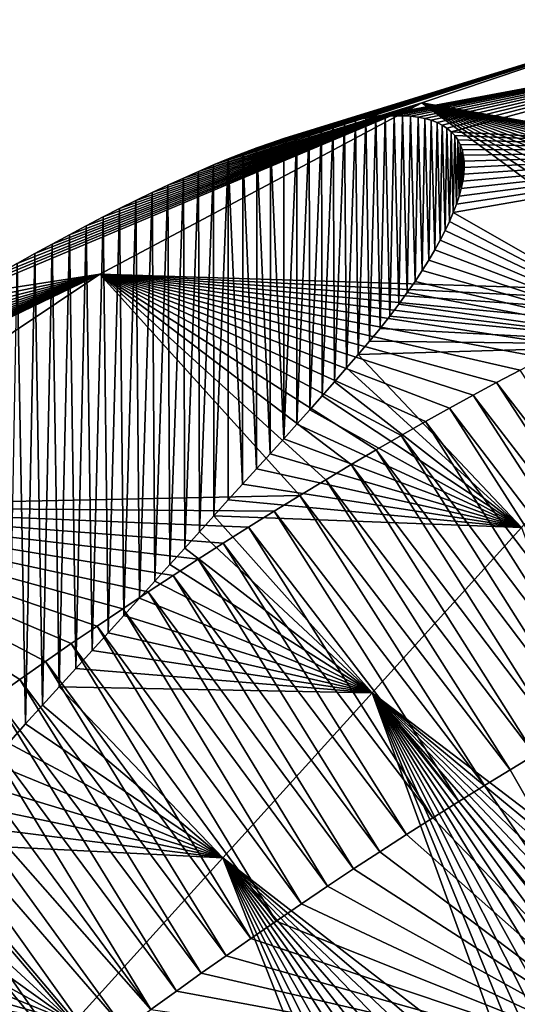
# Model space of a CAD drawing. Units: millimetres. Extents: x -110 to 176, y -21 to 326.
# Drawn here: x 168 to 171, y 237 to 243 of the extents above; entities that cross this region are included whole.
import ezdxf

# ---------------------------------------------------------------- set-up
doc = ezdxf.new("R2010")
doc.units = ezdxf.units.MM
doc.header["$LTSCALE"] = 52.148148
for name, color, linetype in [('271', 7, 'CONTINUOUS'), ('275', 7, 'CONTINUOUS'), ('307', 7, 'CONTINUOUS'), ('308', 7, 'CONTINUOUS')]:
    doc.layers.add(name, color=color, linetype=linetype)

msp = doc.modelspace()

# ---------------------------------------------------------------- linework, layer by layer
at = {"layer": '271', "linetype": 'Continuous'}
for points in [[(170.1333, 242.1776, 68.0363), (171.6395, 242.6845, 65.9837), (168.7695, 241.7586, 66.2795), (170.1333, 242.1776, 68.0363)], [(168.7695, 241.7586, 66.2795), (171.6395, 242.6845, 65.9837), (168.8609, 241.7975, 66.1833), (168.7695, 241.7586, 66.2795)], [(168.8609, 241.7975, 66.1833), (171.6395, 242.6845, 65.9837), (168.9508, 241.8344, 66.084), (168.8609, 241.7975, 66.1833)], [(168.9508, 241.8344, 66.084), (171.6395, 242.6845, 65.9837), (169.0389, 241.8692, 65.9816), (168.9508, 241.8344, 66.084)], [(169.0389, 241.8692, 65.9816), (171.6395, 242.6845, 65.9837), (169.125, 241.9017, 65.8764), (169.0389, 241.8692, 65.9816)], [(169.125, 241.9017, 65.8764), (171.6395, 242.6845, 65.9837), (169.2088, 241.9317, 65.7688), (169.125, 241.9017, 65.8764)], [(169.2088, 241.9317, 65.7688), (171.6395, 242.6845, 65.9837), (169.29, 241.9593, 65.6589), (169.2088, 241.9317, 65.7688)], [(169.29, 241.9593, 65.6589), (171.6395, 242.6845, 65.9837), (169.3686, 241.9843, 65.5469), (169.29, 241.9593, 65.6589)], [(169.3686, 241.9843, 65.5469), (171.6395, 242.6845, 65.9837), (169.4452, 242.007, 65.4319), (169.3686, 241.9843, 65.5469)], [(169.4452, 242.007, 65.4319), (171.6395, 242.6845, 65.9837), (169.5196, 242.0274, 65.3142), (169.4452, 242.007, 65.4319)], [(169.5196, 242.0274, 65.3142), (171.6395, 242.6845, 65.9837), (169.5916, 242.0453, 65.1942), (169.5196, 242.0274, 65.3142)], [(169.5916, 242.0453, 65.1942), (171.6395, 242.6845, 65.9837), (169.661, 242.0607, 65.0721), (169.5916, 242.0453, 65.1942)], [(169.661, 242.0607, 65.0721), (171.6395, 242.6845, 65.9837), (169.7275, 242.0735, 64.9483), (169.661, 242.0607, 65.0721)], [(169.7275, 242.0735, 64.9483), (171.6395, 242.6845, 65.9837), (169.7908, 242.0837, 64.8231), (169.7275, 242.0735, 64.9483)], [(171.6395, 242.6845, 65.9837), (172.4733, 242.5837, 63.522), (169.7908, 242.0837, 64.8231), (171.6395, 242.6845, 65.9837)], [(171.6395, 242.6845, 65.9837), (170.1333, 242.1776, 68.0363), (173.376, 241.5981, 66.9446), (171.6395, 242.6845, 65.9837)], [(169.7908, 242.0837, 64.8231), (172.4733, 242.5837, 63.522), (169.8511, 242.0912, 64.6965), (169.7908, 242.0837, 64.8231)], [(169.8511, 242.0912, 64.6965), (172.4733, 242.5837, 63.522), (169.9087, 242.0961, 64.5676), (169.8511, 242.0912, 64.6965)], [(169.9087, 242.0961, 64.5676), (172.4733, 242.5837, 63.522), (169.9635, 242.0984, 64.4368), (169.9087, 242.0961, 64.5676)], [(169.9635, 242.0984, 64.4368), (172.4733, 242.5837, 63.522), (170.0154, 242.0981, 64.3044), (169.9635, 242.0984, 64.4368)], [(170.0154, 242.0981, 64.3044), (172.4733, 242.5837, 63.522), (170.0642, 242.0952, 64.1709), (170.0154, 242.0981, 64.3044)], [(170.0642, 242.0952, 64.1709), (172.4733, 242.5837, 63.522), (170.1096, 242.0897, 64.0366), (170.0642, 242.0952, 64.1709)], [(170.1096, 242.0897, 64.0366), (172.4733, 242.5837, 63.522), (170.1516, 242.0815, 63.9019), (170.1096, 242.0897, 64.0366)], [(170.1516, 242.0815, 63.9019), (172.4733, 242.5837, 63.522), (170.1902, 242.0707, 63.7668), (170.1516, 242.0815, 63.9019)], [(170.1902, 242.0707, 63.7668), (172.4733, 242.5837, 63.522), (170.2255, 242.0572, 63.6302), (170.1902, 242.0707, 63.7668)], [(170.2255, 242.0572, 63.6302), (172.4733, 242.5837, 63.522), (170.2576, 242.041, 63.4926), (170.2255, 242.0572, 63.6302)], [(170.2576, 242.041, 63.4926), (172.4733, 242.5837, 63.522), (170.2864, 242.0222, 63.3545), (170.2576, 242.041, 63.4926)], [(170.2864, 242.0222, 63.3545), (172.4733, 242.5837, 63.522), (170.3118, 242.0009, 63.2162), (170.2864, 242.0222, 63.3545)], [(172.4733, 242.5837, 63.522), (172.5065, 241.8869, 61.0165), (170.3118, 242.0009, 63.2162), (172.4733, 242.5837, 63.522)], [(168.1654, 241.1318, 69.3849), (170.1333, 242.1776, 68.0363), (167.3354, 241.0039, 67.2881), (168.1654, 241.1318, 69.3849)], [(167.3354, 241.0039, 67.2881), (170.1333, 242.1776, 68.0363), (167.4449, 241.0693, 67.2381), (167.3354, 241.0039, 67.2881)], [(167.4449, 241.0693, 67.2381), (170.1333, 242.1776, 68.0363), (167.5539, 241.1333, 67.1844), (167.4449, 241.0693, 67.2381)], [(167.5539, 241.1333, 67.1844), (170.1333, 242.1776, 68.0363), (167.6621, 241.1956, 67.1271), (167.5539, 241.1333, 67.1844)], [(167.6621, 241.1956, 67.1271), (170.1333, 242.1776, 68.0363), (167.7694, 241.2563, 67.0663), (167.6621, 241.1956, 67.1271)], [(167.7694, 241.2563, 67.0663), (170.1333, 242.1776, 68.0363), (167.8756, 241.3152, 67.0022), (167.7694, 241.2563, 67.0663)], [(167.8756, 241.3152, 67.0022), (170.1333, 242.1776, 68.0363), (167.9803, 241.3722, 66.9348), (167.8756, 241.3152, 67.0022)], [(167.9803, 241.3722, 66.9348), (170.1333, 242.1776, 68.0363), (168.0835, 241.4271, 66.8644), (167.9803, 241.3722, 66.9348)], [(168.0835, 241.4271, 66.8644), (170.1333, 242.1776, 68.0363), (168.1857, 241.4803, 66.7905), (168.0835, 241.4271, 66.8644)], [(170.1333, 242.1776, 68.0363), (168.1654, 241.1318, 69.3849), (171.7028, 241.0217, 69.1783), (170.1333, 242.1776, 68.0363)], [(168.1857, 241.4803, 66.7905), (170.1333, 242.1776, 68.0363), (168.2868, 241.5317, 66.7132), (168.1857, 241.4803, 66.7905)], [(168.2868, 241.5317, 66.7132), (170.1333, 242.1776, 68.0363), (168.3867, 241.5813, 66.6326), (168.2868, 241.5317, 66.7132)], [(168.3867, 241.5813, 66.6326), (170.1333, 242.1776, 68.0363), (168.4851, 241.6289, 66.5489), (168.3867, 241.5813, 66.6326)], [(168.4851, 241.6289, 66.5489), (170.1333, 242.1776, 68.0363), (168.5818, 241.6744, 66.462), (168.4851, 241.6289, 66.5489)], [(168.5818, 241.6744, 66.462), (170.1333, 242.1776, 68.0363), (168.6767, 241.7176, 66.3722), (168.5818, 241.6744, 66.462)], [(168.6767, 241.7176, 66.3722), (170.1333, 242.1776, 68.0363), (168.7695, 241.7586, 66.2795), (168.6767, 241.7176, 66.3722)], [(173.376, 241.5981, 66.9446), (170.1333, 242.1776, 68.0363), (173.2849, 241.5794, 67.1104), (173.376, 241.5981, 66.9446)], [(173.2849, 241.5794, 67.1104), (170.1333, 242.1776, 68.0363), (173.1912, 241.558, 67.2733), (173.2849, 241.5794, 67.1104)], [(173.1912, 241.558, 67.2733), (170.1333, 242.1776, 68.0363), (173.0943, 241.5337, 67.4342), (173.1912, 241.558, 67.2733)], [(173.0943, 241.5337, 67.4342), (170.1333, 242.1776, 68.0363), (172.9939, 241.5065, 67.5937), (173.0943, 241.5337, 67.4342)], [(172.9939, 241.5065, 67.5937), (170.1333, 242.1776, 68.0363), (172.8901, 241.4763, 67.7516), (172.9939, 241.5065, 67.5937)], [(172.8901, 241.4763, 67.7516), (170.1333, 242.1776, 68.0363), (172.783, 241.4431, 67.9076), (172.8901, 241.4763, 67.7516)], [(172.783, 241.4431, 67.9076), (170.1333, 242.1776, 68.0363), (172.6723, 241.4068, 68.0616), (172.783, 241.4431, 67.9076)], [(172.6723, 241.4068, 68.0616), (170.1333, 242.1776, 68.0363), (172.5582, 241.3674, 68.2137), (172.6723, 241.4068, 68.0616)], [(172.5582, 241.3674, 68.2137), (170.1333, 242.1776, 68.0363), (172.4412, 241.3251, 68.363), (172.5582, 241.3674, 68.2137)], [(172.4412, 241.3251, 68.363), (170.1333, 242.1776, 68.0363), (172.3222, 241.2804, 68.5089), (172.4412, 241.3251, 68.363)], [(172.3222, 241.2804, 68.5089), (170.1333, 242.1776, 68.0363), (172.2013, 241.2331, 68.6508), (172.3222, 241.2804, 68.5089)], [(172.2013, 241.2331, 68.6508), (170.1333, 242.1776, 68.0363), (172.0788, 241.1836, 68.7887), (172.2013, 241.2331, 68.6508)], [(172.0788, 241.1836, 68.7887), (170.1333, 242.1776, 68.0363), (171.9552, 241.1319, 68.9223), (172.0788, 241.1836, 68.7887)], [(171.9552, 241.1319, 68.9223), (170.1333, 242.1776, 68.0363), (171.8301, 241.0781, 69.0519), (171.9552, 241.1319, 68.9223)], [(171.8301, 241.0781, 69.0519), (170.1333, 242.1776, 68.0363), (171.7028, 241.0217, 69.1783), (171.8301, 241.0781, 69.0519)], [(170.3118, 242.0009, 63.2162), (172.5065, 241.8869, 61.0165), (170.3338, 241.9772, 63.0782), (170.3118, 242.0009, 63.2162)], [(170.3338, 241.9772, 63.0782), (172.5065, 241.8869, 61.0165), (170.3521, 241.9511, 62.9409), (170.3338, 241.9772, 63.0782)], [(170.3521, 241.9511, 62.9409), (172.5065, 241.8869, 61.0165), (170.367, 241.9225, 62.804), (170.3521, 241.9511, 62.9409)], [(170.367, 241.9225, 62.804), (172.5065, 241.8869, 61.0165), (170.3783, 241.8913, 62.6668), (170.367, 241.9225, 62.804)], [(172.5065, 241.8869, 61.0165), (171.7373, 240.6999, 58.8389), (170.3251, 241.5066, 61.4645), (172.5065, 241.8869, 61.0165)], [(170.3448, 241.5582, 61.5941), (172.5065, 241.8869, 61.0165), (170.3251, 241.5066, 61.4645), (170.3448, 241.5582, 61.5941)], [(170.3611, 241.6077, 61.7248), (172.5065, 241.8869, 61.0165), (170.3448, 241.5582, 61.5941), (170.3611, 241.6077, 61.7248)], [(170.3739, 241.6549, 61.8565), (172.5065, 241.8869, 61.0165), (170.3611, 241.6077, 61.7248), (170.3739, 241.6549, 61.8565)], [(170.3832, 241.6998, 61.9888), (172.5065, 241.8869, 61.0165), (170.3739, 241.6549, 61.8565), (170.3832, 241.6998, 61.9888)], [(170.3783, 241.8913, 62.6668), (172.5065, 241.8869, 61.0165), (170.3862, 241.8576, 62.5297), (170.3783, 241.8913, 62.6668)], [(170.3891, 241.7425, 62.1223), (172.5065, 241.8869, 61.0165), (170.3832, 241.6998, 61.9888), (170.3891, 241.7425, 62.1223)], [(170.3862, 241.8576, 62.5297), (172.5065, 241.8869, 61.0165), (170.3906, 241.8215, 62.3931), (170.3862, 241.8576, 62.5297)], [(170.3916, 241.7831, 62.2571), (172.5065, 241.8869, 61.0165), (170.3891, 241.7425, 62.1223), (170.3916, 241.7831, 62.2571)], [(170.3906, 241.8215, 62.3931), (172.5065, 241.8869, 61.0165), (170.3916, 241.7831, 62.2571), (170.3906, 241.8215, 62.3931)], [(170.3251, 241.5066, 61.4645), (171.7373, 240.6999, 58.8389), (170.3019, 241.4528, 61.3362), (170.3251, 241.5066, 61.4645)], [(170.3019, 241.4528, 61.3362), (171.7373, 240.6999, 58.8389), (170.2753, 241.3969, 61.2094), (170.3019, 241.4528, 61.3362)], [(170.2753, 241.3969, 61.2094), (171.7373, 240.6999, 58.8389), (170.2453, 241.339, 61.0844), (170.2753, 241.3969, 61.2094)], [(170.2453, 241.339, 61.0844), (171.7373, 240.6999, 58.8389), (170.2119, 241.2792, 60.9609), (170.2453, 241.339, 61.0844)], [(170.2119, 241.2792, 60.9609), (171.7373, 240.6999, 58.8389), (170.1752, 241.2173, 60.8386), (170.2119, 241.2792, 60.9609)], [(170.1752, 241.2173, 60.8386), (171.7373, 240.6999, 58.8389), (170.1351, 241.1533, 60.7178), (170.1752, 241.2173, 60.8386)], [(170.1351, 241.1533, 60.7178), (171.7373, 240.6999, 58.8389), (170.0914, 241.0872, 60.5985), (170.1351, 241.1533, 60.7178)], [(166.0399, 239.71, 69.8257), (168.1654, 241.1318, 69.3849), (165.8735, 240.0271, 67.5951), (166.0399, 239.71, 69.8257)], [(165.8735, 240.0271, 67.5951), (168.1654, 241.1318, 69.3849), (165.9847, 240.108, 67.595), (165.8735, 240.0271, 67.5951)], [(165.9847, 240.108, 67.595), (168.1654, 241.1318, 69.3849), (166.097, 240.1888, 67.5911), (165.9847, 240.108, 67.595)], [(168.1654, 241.1318, 69.3849), (166.0399, 239.71, 69.8257), (169.3883, 239.7805, 70.7258), (168.1654, 241.1318, 69.3849)], [(166.097, 240.1888, 67.5911), (168.1654, 241.1318, 69.3849), (166.2101, 240.269, 67.5833), (166.097, 240.1888, 67.5911)], [(166.2101, 240.269, 67.5833), (168.1654, 241.1318, 69.3849), (166.3235, 240.3482, 67.5716), (166.2101, 240.269, 67.5833)], [(166.3235, 240.3482, 67.5716), (168.1654, 241.1318, 69.3849), (166.4368, 240.4262, 67.556), (166.3235, 240.3482, 67.5716)], [(166.4368, 240.4262, 67.556), (168.1654, 241.1318, 69.3849), (166.5494, 240.5026, 67.5363), (166.4368, 240.4262, 67.556)], [(166.5494, 240.5026, 67.5363), (168.1654, 241.1318, 69.3849), (166.6621, 240.5779, 67.5125), (166.5494, 240.5026, 67.5363)], [(166.6621, 240.5779, 67.5125), (168.1654, 241.1318, 69.3849), (166.7752, 240.6523, 67.4845), (166.6621, 240.5779, 67.5125)], [(166.7752, 240.6523, 67.4845), (168.1654, 241.1318, 69.3849), (166.8884, 240.7256, 67.4525), (166.7752, 240.6523, 67.4845)], [(166.8884, 240.7256, 67.4525), (168.1654, 241.1318, 69.3849), (167.0014, 240.7976, 67.4168), (166.8884, 240.7256, 67.4525)], [(167.0014, 240.7976, 67.4168), (168.1654, 241.1318, 69.3849), (167.1138, 240.8681, 67.3773), (167.0014, 240.7976, 67.4168)], [(167.1138, 240.8681, 67.3773), (168.1654, 241.1318, 69.3849), (167.2252, 240.9369, 67.3344), (167.1138, 240.8681, 67.3773)], [(167.2252, 240.9369, 67.3344), (168.1654, 241.1318, 69.3849), (167.3354, 241.0039, 67.2881), (167.2252, 240.9369, 67.3344)], [(171.7028, 241.0217, 69.1783), (168.1654, 241.1318, 69.3849), (171.5725, 240.9624, 69.3019), (171.7028, 241.0217, 69.1783)], [(171.5725, 240.9624, 69.3019), (168.1654, 241.1318, 69.3849), (171.4388, 240.8999, 69.4233), (171.5725, 240.9624, 69.3019)], [(171.4388, 240.8999, 69.4233), (168.1654, 241.1318, 69.3849), (171.3015, 240.8341, 69.5426), (171.4388, 240.8999, 69.4233)], [(171.3015, 240.8341, 69.5426), (168.1654, 241.1318, 69.3849), (171.1612, 240.7654, 69.6589), (171.3015, 240.8341, 69.5426)], [(171.1612, 240.7654, 69.6589), (168.1654, 241.1318, 69.3849), (171.0192, 240.6942, 69.7711), (171.1612, 240.7654, 69.6589)], [(171.0192, 240.6942, 69.7711), (168.1654, 241.1318, 69.3849), (170.8761, 240.621, 69.879), (171.0192, 240.6942, 69.7711)], [(170.8761, 240.621, 69.879), (168.1654, 241.1318, 69.3849), (170.7325, 240.5461, 69.9823), (170.8761, 240.621, 69.879)], [(170.7325, 240.5461, 69.9823), (168.1654, 241.1318, 69.3849), (170.589, 240.4698, 70.0808), (170.7325, 240.5461, 69.9823)], [(170.589, 240.4698, 70.0808), (168.1654, 241.1318, 69.3849), (170.4456, 240.3923, 70.1745), (170.589, 240.4698, 70.0808)], [(170.4456, 240.3923, 70.1745), (168.1654, 241.1318, 69.3849), (170.3013, 240.3129, 70.2639), (170.4456, 240.3923, 70.1745)], [(170.3013, 240.3129, 70.2639), (168.1654, 241.1318, 69.3849), (170.1548, 240.2309, 70.3499), (170.3013, 240.3129, 70.2639)], [(170.1548, 240.2309, 70.3499), (168.1654, 241.1318, 69.3849), (170.0059, 240.1462, 70.4325), (170.1548, 240.2309, 70.3499)], [(170.0059, 240.1462, 70.4325), (168.1654, 241.1318, 69.3849), (169.8548, 240.0589, 70.5116), (170.0059, 240.1462, 70.4325)], [(169.8548, 240.0589, 70.5116), (168.1654, 241.1318, 69.3849), (169.7015, 239.9688, 70.5869), (169.8548, 240.0589, 70.5116)], [(169.7015, 239.9688, 70.5869), (168.1654, 241.1318, 69.3849), (169.5456, 239.8758, 70.6585), (169.7015, 239.9688, 70.5869)], [(169.5456, 239.8758, 70.6585), (168.1654, 241.1318, 69.3849), (169.3883, 239.7805, 70.7258), (169.5456, 239.8758, 70.6585)], [(170.0914, 241.0872, 60.5985), (171.7373, 240.6999, 58.8389), (170.044, 241.0188, 60.481), (170.0914, 241.0872, 60.5985)], [(170.044, 241.0188, 60.481), (171.7373, 240.6999, 58.8389), (169.9928, 240.9482, 60.3653), (170.044, 241.0188, 60.481)], [(169.9928, 240.9482, 60.3653), (171.7373, 240.6999, 58.8389), (169.9376, 240.8753, 60.2515), (169.9928, 240.9482, 60.3653)], [(169.9376, 240.8753, 60.2515), (171.7373, 240.6999, 58.8389), (169.8776, 240.7996, 60.1408), (169.9376, 240.8753, 60.2515)], [(169.8776, 240.7996, 60.1408), (171.7373, 240.6999, 58.8389), (169.8129, 240.7215, 60.0329), (169.8776, 240.7996, 60.1408)], [(169.8129, 240.7215, 60.0329), (171.7373, 240.6999, 58.8389), (169.7445, 240.641, 59.9267), (169.8129, 240.7215, 60.0329)], [(171.7373, 240.6999, 58.8389), (170.7425, 239.5851, 57.4836), (169.7445, 240.641, 59.9267), (171.7373, 240.6999, 58.8389)], [(169.7445, 240.641, 59.9267), (170.7425, 239.5851, 57.4836), (169.673, 240.5587, 59.8215), (169.7445, 240.641, 59.9267)], [(169.673, 240.5587, 59.8215), (170.7425, 239.5851, 57.4836), (169.5992, 240.4747, 59.7163), (169.673, 240.5587, 59.8215)], [(169.5992, 240.4747, 59.7163), (170.7425, 239.5851, 57.4836), (169.5239, 240.3893, 59.6103), (169.5992, 240.4747, 59.7163)], [(169.5239, 240.3893, 59.6103), (170.7425, 239.5851, 57.4836), (169.4478, 240.3029, 59.5028), (169.5239, 240.3893, 59.6103)], [(169.4478, 240.3029, 59.5028), (170.7425, 239.5851, 57.4836), (169.3696, 240.215, 59.3954), (169.4478, 240.3029, 59.5028)], [(169.3696, 240.215, 59.3954), (170.7425, 239.5851, 57.4836), (169.2891, 240.1255, 59.2883), (169.3696, 240.215, 59.3954)], [(169.2891, 240.1255, 59.2883), (170.7425, 239.5851, 57.4836), (169.2066, 240.0345, 59.1809), (169.2891, 240.1255, 59.2883)], [(169.2066, 240.0345, 59.1809), (170.7425, 239.5851, 57.4836), (169.1225, 239.9421, 59.0726), (169.2066, 240.0345, 59.1809)], [(169.1225, 239.9421, 59.0726), (170.7425, 239.5851, 57.4836), (169.037, 239.8482, 58.9629), (169.1225, 239.9421, 59.0726)], [(169.037, 239.8482, 58.9629), (170.7425, 239.5851, 57.4836), (168.9504, 239.753, 58.8511), (169.037, 239.8482, 58.9629)], [(169.3883, 239.7805, 70.7258), (166.0399, 239.71, 69.8257), (169.2308, 239.6838, 70.7884), (169.3883, 239.7805, 70.7258)], [(168.9504, 239.753, 58.8511), (170.7425, 239.5851, 57.4836), (168.8631, 239.6565, 58.7369), (168.9504, 239.753, 58.8511)], [(169.2308, 239.6838, 70.7884), (166.0399, 239.71, 69.8257), (169.0741, 239.5863, 70.8462), (169.2308, 239.6838, 70.7884)], [(169.0741, 239.5863, 70.8462), (166.0399, 239.71, 69.8257), (168.919, 239.4884, 70.8989), (169.0741, 239.5863, 70.8462)], [(168.919, 239.4884, 70.8989), (166.0399, 239.71, 69.8257), (168.7657, 239.3905, 70.9466), (168.919, 239.4884, 70.8989)], [(168.7657, 239.3905, 70.9466), (166.0399, 239.71, 69.8257), (168.6133, 239.2918, 70.9897), (168.7657, 239.3905, 70.9466)], [(168.6133, 239.2918, 70.9897), (166.0399, 239.71, 69.8257), (168.4604, 239.1916, 71.0284), (168.6133, 239.2918, 70.9897)], [(168.4604, 239.1916, 71.0284), (166.0399, 239.71, 69.8257), (168.3057, 239.0888, 71.0631), (168.4604, 239.1916, 71.0284)], [(168.3057, 239.0888, 71.0631), (166.0399, 239.71, 69.8257), (168.149, 238.9834, 71.0934), (168.3057, 239.0888, 71.0631)], [(168.149, 238.9834, 71.0934), (166.0399, 239.71, 69.8257), (167.9918, 238.8762, 71.1191), (168.149, 238.9834, 71.0934)], [(167.9918, 238.8762, 71.1191), (166.0399, 239.71, 69.8257), (167.8338, 238.7671, 71.14), (167.9918, 238.8762, 71.1191)], [(167.8338, 238.7671, 71.14), (166.0399, 239.71, 69.8257), (167.677, 238.6575, 71.1562), (167.8338, 238.7671, 71.14)], [(167.677, 238.6575, 71.1562), (166.0399, 239.71, 69.8257), (167.5249, 238.55, 71.1677), (167.677, 238.6575, 71.1562)], [(168.8631, 239.6565, 58.7369), (169.8295, 238.5764, 56.2898), (168.7746, 239.5587, 58.6211), (168.8631, 239.6565, 58.7369)], [(170.7425, 239.5851, 57.4836), (169.8295, 238.5764, 56.2898), (168.8631, 239.6565, 58.7369), (170.7425, 239.5851, 57.4836)], [(169.8295, 238.5764, 56.2898), (170.7425, 239.5851, 57.4836), (171.6213, 237.2093, 56.1351), (169.8295, 238.5764, 56.2898)], [(168.7746, 239.5587, 58.6211), (169.8295, 238.5764, 56.2898), (168.6849, 239.4595, 58.5037), (168.7746, 239.5587, 58.6211)], [(168.6849, 239.4595, 58.5037), (169.8295, 238.5764, 56.2898), (168.5939, 239.359, 58.3847), (168.6849, 239.4595, 58.5037)], [(168.5939, 239.359, 58.3847), (169.8295, 238.5764, 56.2898), (168.5015, 239.257, 58.264), (168.5939, 239.359, 58.3847)], [(168.5015, 239.257, 58.264), (169.8295, 238.5764, 56.2898), (168.4078, 239.1534, 58.1415), (168.5015, 239.257, 58.264)], [(168.4078, 239.1534, 58.1415), (169.8295, 238.5764, 56.2898), (168.3126, 239.0483, 58.0171), (168.4078, 239.1534, 58.1415)], [(168.3126, 239.0483, 58.0171), (169.8295, 238.5764, 56.2898), (168.216, 238.9416, 57.8908), (168.3126, 239.0483, 58.0171)], [(168.216, 238.9416, 57.8908), (169.8295, 238.5764, 56.2898), (168.1182, 238.8335, 57.7629), (168.216, 238.9416, 57.8908)], [(168.1182, 238.8335, 57.7629), (169.8295, 238.5764, 56.2898), (168.019, 238.7239, 57.6332), (168.1182, 238.8335, 57.7629)], [(168.019, 238.7239, 57.6332), (169.8295, 238.5764, 56.2898), (167.9183, 238.6127, 57.5017), (168.019, 238.7239, 57.6332)], [(167.9183, 238.6127, 57.5017), (168.9175, 237.5688, 55.0975), (167.8162, 238.4999, 57.3683), (167.9183, 238.6127, 57.5017)], [(169.8295, 238.5764, 56.2898), (168.9175, 237.5688, 55.0975), (167.9183, 238.6127, 57.5017), (169.8295, 238.5764, 56.2898)], [(168.9175, 237.5688, 55.0975), (169.8295, 238.5764, 56.2898), (170.6995, 236.1909, 54.93), (168.9175, 237.5688, 55.0975)], [(170.6995, 236.1909, 54.93), (169.8295, 238.5764, 56.2898), (170.7715, 236.2704, 55.0242), (170.6995, 236.1909, 54.93)], [(170.7715, 236.2704, 55.0242), (169.8295, 238.5764, 56.2898), (170.8425, 236.3489, 55.1171), (170.7715, 236.2704, 55.0242)], [(170.8425, 236.3489, 55.1171), (169.8295, 238.5764, 56.2898), (170.9127, 236.4264, 55.2088), (170.8425, 236.3489, 55.1171)], [(170.9127, 236.4264, 55.2088), (169.8295, 238.5764, 56.2898), (170.9818, 236.5028, 55.2992), (170.9127, 236.4264, 55.2088)], [(170.9818, 236.5028, 55.2992), (169.8295, 238.5764, 56.2898), (171.0499, 236.5781, 55.3882), (170.9818, 236.5028, 55.2992)], [(171.0499, 236.5781, 55.3882), (169.8295, 238.5764, 56.2898), (171.1171, 236.6523, 55.476), (171.0499, 236.5781, 55.3882)], [(171.1171, 236.6523, 55.476), (169.8295, 238.5764, 56.2898), (171.1833, 236.7254, 55.5626), (171.1171, 236.6523, 55.476)], [(171.1833, 236.7254, 55.5626), (169.8295, 238.5764, 56.2898), (171.2486, 236.7976, 55.648), (171.1833, 236.7254, 55.5626)], [(171.2486, 236.7976, 55.648), (169.8295, 238.5764, 56.2898), (171.313, 236.8688, 55.7322), (171.2486, 236.7976, 55.648)], [(171.313, 236.8688, 55.7322), (169.8295, 238.5764, 56.2898), (171.3765, 236.9388, 55.8151), (171.313, 236.8688, 55.7322)], [(171.3765, 236.9388, 55.8151), (169.8295, 238.5764, 56.2898), (171.439, 237.0079, 55.8969), (171.3765, 236.9388, 55.8151)], [(171.439, 237.0079, 55.8969), (169.8295, 238.5764, 56.2898), (171.5006, 237.076, 55.9774), (171.439, 237.0079, 55.8969)], [(171.5006, 237.076, 55.9774), (169.8295, 238.5764, 56.2898), (171.5614, 237.1431, 56.0568), (171.5006, 237.076, 55.9774)], [(171.5614, 237.1431, 56.0568), (169.8295, 238.5764, 56.2898), (171.6213, 237.2093, 56.1351), (171.5614, 237.1431, 56.0568)], [(167.8162, 238.4999, 57.3683), (168.9175, 237.5688, 55.0975), (167.7126, 238.3854, 57.2328), (167.8162, 238.4999, 57.3683)], [(167.7126, 238.3854, 57.2328), (168.9175, 237.5688, 55.0975), (167.6072, 238.269, 57.0951), (167.7126, 238.3854, 57.2328)], [(167.6072, 238.269, 57.0951), (168.9175, 237.5688, 55.0975), (167.5002, 238.1509, 56.9552), (167.6072, 238.269, 57.0951)], [(167.5002, 238.1509, 56.9552), (168.9175, 237.5688, 55.0975), (167.3919, 238.0311, 56.8135), (167.5002, 238.1509, 56.9552)], [(167.3919, 238.0311, 56.8135), (168.9175, 237.5688, 55.0975), (167.282, 237.9097, 56.6699), (167.3919, 238.0311, 56.8135)], [(167.282, 237.9097, 56.6699), (168.9175, 237.5688, 55.0975), (167.1705, 237.7865, 56.5241), (167.282, 237.9097, 56.6699)], [(167.1705, 237.7865, 56.5241), (168.9175, 237.5688, 55.0975), (167.0572, 237.6614, 56.376), (167.1705, 237.7865, 56.5241)], [(167.0572, 237.6614, 56.376), (168.0057, 236.5614, 53.9051), (166.9421, 237.5342, 56.2255), (167.0572, 237.6614, 56.376)], [(168.9175, 237.5688, 55.0975), (168.0057, 236.5614, 53.9051), (167.0572, 237.6614, 56.376), (168.9175, 237.5688, 55.0975)], [(166.9421, 237.5342, 56.2255), (168.0057, 236.5614, 53.9051), (166.825, 237.4048, 56.0723), (166.9421, 237.5342, 56.2255)], [(168.0057, 236.5614, 53.9051), (168.9175, 237.5688, 55.0975), (169.8331, 235.2336, 53.797), (168.0057, 236.5614, 53.9051)], [(169.8331, 235.2336, 53.797), (168.9175, 237.5688, 55.0975), (169.9179, 235.3273, 53.9078), (169.8331, 235.2336, 53.797)], [(169.9179, 235.3273, 53.9078), (168.9175, 237.5688, 55.0975), (170.0014, 235.4196, 54.0171), (169.9179, 235.3273, 53.9078)], [(170.0014, 235.4196, 54.0171), (168.9175, 237.5688, 55.0975), (170.0837, 235.5106, 54.1248), (170.0014, 235.4196, 54.0171)], [(170.0837, 235.5106, 54.1248), (168.9175, 237.5688, 55.0975), (170.1648, 235.6001, 54.2308), (170.0837, 235.5106, 54.1248)], [(170.1648, 235.6001, 54.2308), (168.9175, 237.5688, 55.0975), (170.2445, 235.6882, 54.3351), (170.1648, 235.6001, 54.2308)], [(170.2445, 235.6882, 54.3351), (168.9175, 237.5688, 55.0975), (170.3231, 235.775, 54.4379), (170.2445, 235.6882, 54.3351)], [(170.3231, 235.775, 54.4379), (168.9175, 237.5688, 55.0975), (170.4006, 235.8606, 54.5392), (170.3231, 235.775, 54.4379)], [(170.4006, 235.8606, 54.5392), (168.9175, 237.5688, 55.0975), (170.477, 235.9451, 54.6391), (170.4006, 235.8606, 54.5392)], [(170.477, 235.9451, 54.6391), (168.9175, 237.5688, 55.0975), (170.5523, 236.0283, 54.7376), (170.477, 235.9451, 54.6391)], [(170.5523, 236.0283, 54.7376), (168.9175, 237.5688, 55.0975), (170.6264, 236.1102, 54.8345), (170.5523, 236.0283, 54.7376)], [(170.6264, 236.1102, 54.8345), (168.9175, 237.5688, 55.0975), (170.6995, 236.1909, 54.93), (170.6264, 236.1102, 54.8345)], [(166.825, 237.4048, 56.0723), (168.0057, 236.5614, 53.9051), (166.706, 237.2733, 55.9167), (166.825, 237.4048, 56.0723)], [(166.706, 237.2733, 55.9167), (168.0057, 236.5614, 53.9051), (166.5853, 237.14, 55.7588), (166.706, 237.2733, 55.9167)], [(166.5853, 237.14, 55.7588), (168.0057, 236.5614, 53.9051), (166.4628, 237.0046, 55.5986), (166.5853, 237.14, 55.7588)], [(166.4628, 237.0046, 55.5986), (168.0057, 236.5614, 53.9051), (166.3384, 236.8672, 55.4359), (166.4628, 237.0046, 55.5986)], [(166.3384, 236.8672, 55.4359), (168.0057, 236.5614, 53.9051), (166.212, 236.7274, 55.2705), (166.3384, 236.8672, 55.4359)], [(166.212, 236.7274, 55.2705), (168.0057, 236.5614, 53.9051), (166.0833, 236.5853, 55.1023), (166.212, 236.7274, 55.2705)]]:
    msp.add_3dface(points, dxfattribs=at)
at = {"layer": '275', "linetype": 'Continuous'}
for points in [[(169.9087, 242.0961, 64.5676), (169.9635, 242.0984, 64.4368), (169.9376, 240.8753, 60.2515), (169.9087, 242.0961, 64.5676)], [(169.9635, 242.0984, 64.4368), (169.9928, 240.9482, 60.3653), (169.9376, 240.8753, 60.2515), (169.9635, 242.0984, 64.4368)], [(169.9635, 242.0984, 64.4368), (170.0154, 242.0981, 64.3044), (169.9928, 240.9482, 60.3653), (169.9635, 242.0984, 64.4368)], [(170.0154, 242.0981, 64.3044), (170.044, 241.0188, 60.481), (169.9928, 240.9482, 60.3653), (170.0154, 242.0981, 64.3044)], [(170.0154, 242.0981, 64.3044), (170.0642, 242.0952, 64.1709), (170.044, 241.0188, 60.481), (170.0154, 242.0981, 64.3044)], [(169.5196, 242.0274, 65.3142), (169.5916, 242.0453, 65.1942), (169.5239, 240.3893, 59.6103), (169.5196, 242.0274, 65.3142)], [(169.5916, 242.0453, 65.1942), (169.5992, 240.4747, 59.7163), (169.5239, 240.3893, 59.6103), (169.5916, 242.0453, 65.1942)], [(169.5916, 242.0453, 65.1942), (169.661, 242.0607, 65.0721), (169.5992, 240.4747, 59.7163), (169.5916, 242.0453, 65.1942)], [(169.661, 242.0607, 65.0721), (169.673, 240.5587, 59.8215), (169.5992, 240.4747, 59.7163), (169.661, 242.0607, 65.0721)], [(169.661, 242.0607, 65.0721), (169.7275, 242.0735, 64.9483), (169.673, 240.5587, 59.8215), (169.661, 242.0607, 65.0721)], [(169.7275, 242.0735, 64.9483), (169.7445, 240.641, 59.9267), (169.673, 240.5587, 59.8215), (169.7275, 242.0735, 64.9483)], [(169.7275, 242.0735, 64.9483), (169.7908, 242.0837, 64.8231), (169.7445, 240.641, 59.9267), (169.7275, 242.0735, 64.9483)], [(169.7908, 242.0837, 64.8231), (169.8129, 240.7215, 60.0329), (169.7445, 240.641, 59.9267), (169.7908, 242.0837, 64.8231)], [(169.7908, 242.0837, 64.8231), (169.8511, 242.0912, 64.6965), (169.8129, 240.7215, 60.0329), (169.7908, 242.0837, 64.8231)], [(169.8511, 242.0912, 64.6965), (169.8776, 240.7996, 60.1408), (169.8129, 240.7215, 60.0329), (169.8511, 242.0912, 64.6965)], [(169.8511, 242.0912, 64.6965), (169.9087, 242.0961, 64.5676), (169.8776, 240.7996, 60.1408), (169.8511, 242.0912, 64.6965)], [(169.9087, 242.0961, 64.5676), (169.9376, 240.8753, 60.2515), (169.8776, 240.7996, 60.1408), (169.9087, 242.0961, 64.5676)], [(170.0642, 242.0952, 64.1709), (170.0914, 241.0872, 60.5985), (170.044, 241.0188, 60.481), (170.0642, 242.0952, 64.1709)], [(170.0642, 242.0952, 64.1709), (170.1096, 242.0897, 64.0366), (170.0914, 241.0872, 60.5985), (170.0642, 242.0952, 64.1709)], [(170.1096, 242.0897, 64.0366), (170.1351, 241.1533, 60.7178), (170.0914, 241.0872, 60.5985), (170.1096, 242.0897, 64.0366)], [(170.1096, 242.0897, 64.0366), (170.1516, 242.0815, 63.9019), (170.1351, 241.1533, 60.7178), (170.1096, 242.0897, 64.0366)], [(170.1516, 242.0815, 63.9019), (170.1752, 241.2173, 60.8386), (170.1351, 241.1533, 60.7178), (170.1516, 242.0815, 63.9019)], [(170.1516, 242.0815, 63.9019), (170.1902, 242.0707, 63.7668), (170.1752, 241.2173, 60.8386), (170.1516, 242.0815, 63.9019)], [(170.1902, 242.0707, 63.7668), (170.2119, 241.2792, 60.9609), (170.1752, 241.2173, 60.8386), (170.1902, 242.0707, 63.7668)], [(170.1902, 242.0707, 63.7668), (170.2255, 242.0572, 63.6302), (170.2119, 241.2792, 60.9609), (170.1902, 242.0707, 63.7668)], [(170.2255, 242.0572, 63.6302), (170.2453, 241.339, 61.0844), (170.2119, 241.2792, 60.9609), (170.2255, 242.0572, 63.6302)], [(170.2255, 242.0572, 63.6302), (170.2576, 242.041, 63.4926), (170.2453, 241.339, 61.0844), (170.2255, 242.0572, 63.6302)], [(170.2576, 242.041, 63.4926), (170.2753, 241.3969, 61.2094), (170.2453, 241.339, 61.0844), (170.2576, 242.041, 63.4926)], [(170.2576, 242.041, 63.4926), (170.2864, 242.0222, 63.3545), (170.2753, 241.3969, 61.2094), (170.2576, 242.041, 63.4926)], [(169.29, 241.9593, 65.6589), (169.3686, 241.9843, 65.5469), (169.2891, 240.1255, 59.2883), (169.29, 241.9593, 65.6589)], [(169.3686, 241.9843, 65.5469), (169.3696, 240.215, 59.3954), (169.2891, 240.1255, 59.2883), (169.3686, 241.9843, 65.5469)], [(169.3686, 241.9843, 65.5469), (169.4452, 242.007, 65.4319), (169.3696, 240.215, 59.3954), (169.3686, 241.9843, 65.5469)], [(169.4452, 242.007, 65.4319), (169.4478, 240.3029, 59.5028), (169.3696, 240.215, 59.3954), (169.4452, 242.007, 65.4319)], [(169.4452, 242.007, 65.4319), (169.5196, 242.0274, 65.3142), (169.4478, 240.3029, 59.5028), (169.4452, 242.007, 65.4319)], [(169.5196, 242.0274, 65.3142), (169.5239, 240.3893, 59.6103), (169.4478, 240.3029, 59.5028), (169.5196, 242.0274, 65.3142)], [(170.2864, 242.0222, 63.3545), (170.3019, 241.4528, 61.3362), (170.2753, 241.3969, 61.2094), (170.2864, 242.0222, 63.3545)], [(170.2864, 242.0222, 63.3545), (170.3118, 242.0009, 63.2162), (170.3019, 241.4528, 61.3362), (170.2864, 242.0222, 63.3545)], [(170.3118, 242.0009, 63.2162), (170.3251, 241.5066, 61.4645), (170.3019, 241.4528, 61.3362), (170.3118, 242.0009, 63.2162)], [(170.3118, 242.0009, 63.2162), (170.3338, 241.9772, 63.0782), (170.3251, 241.5066, 61.4645), (170.3118, 242.0009, 63.2162)], [(170.3338, 241.9772, 63.0782), (170.3448, 241.5582, 61.5941), (170.3251, 241.5066, 61.4645), (170.3338, 241.9772, 63.0782)], [(170.3338, 241.9772, 63.0782), (170.3521, 241.9511, 62.9409), (170.3448, 241.5582, 61.5941), (170.3338, 241.9772, 63.0782)], [(169.125, 241.9017, 65.8764), (169.2088, 241.9317, 65.7688), (169.2066, 240.0345, 59.1809), (169.125, 241.9017, 65.8764)], [(169.2088, 241.9317, 65.7688), (169.2891, 240.1255, 59.2883), (169.2066, 240.0345, 59.1809), (169.2088, 241.9317, 65.7688)], [(169.2088, 241.9317, 65.7688), (169.29, 241.9593, 65.6589), (169.2891, 240.1255, 59.2883), (169.2088, 241.9317, 65.7688)], [(170.3521, 241.9511, 62.9409), (170.3611, 241.6077, 61.7248), (170.3448, 241.5582, 61.5941), (170.3521, 241.9511, 62.9409)], [(170.3521, 241.9511, 62.9409), (170.367, 241.9225, 62.804), (170.3611, 241.6077, 61.7248), (170.3521, 241.9511, 62.9409)], [(170.367, 241.9225, 62.804), (170.3739, 241.6549, 61.8565), (170.3611, 241.6077, 61.7248), (170.367, 241.9225, 62.804)], [(170.367, 241.9225, 62.804), (170.3783, 241.8913, 62.6668), (170.3739, 241.6549, 61.8565), (170.367, 241.9225, 62.804)], [(168.9508, 241.8344, 66.084), (169.0389, 241.8692, 65.9816), (169.037, 239.8482, 58.9629), (168.9508, 241.8344, 66.084)], [(169.0389, 241.8692, 65.9816), (169.1225, 239.9421, 59.0726), (169.037, 239.8482, 58.9629), (169.0389, 241.8692, 65.9816)], [(169.0389, 241.8692, 65.9816), (169.125, 241.9017, 65.8764), (169.1225, 239.9421, 59.0726), (169.0389, 241.8692, 65.9816)], [(169.125, 241.9017, 65.8764), (169.2066, 240.0345, 59.1809), (169.1225, 239.9421, 59.0726), (169.125, 241.9017, 65.8764)], [(170.3783, 241.8913, 62.6668), (170.3832, 241.6998, 61.9888), (170.3739, 241.6549, 61.8565), (170.3783, 241.8913, 62.6668)], [(170.3783, 241.8913, 62.6668), (170.3862, 241.8576, 62.5297), (170.3832, 241.6998, 61.9888), (170.3783, 241.8913, 62.6668)], [(170.3862, 241.8576, 62.5297), (170.3891, 241.7425, 62.1223), (170.3832, 241.6998, 61.9888), (170.3862, 241.8576, 62.5297)], [(170.3862, 241.8576, 62.5297), (170.3906, 241.8215, 62.3931), (170.3891, 241.7425, 62.1223), (170.3862, 241.8576, 62.5297)], [(168.7695, 241.7586, 66.2795), (168.8609, 241.7975, 66.1833), (168.7746, 239.5587, 58.6211), (168.7695, 241.7586, 66.2795)], [(168.8609, 241.7975, 66.1833), (168.8631, 239.6565, 58.7369), (168.7746, 239.5587, 58.6211), (168.8609, 241.7975, 66.1833)], [(168.8609, 241.7975, 66.1833), (168.9508, 241.8344, 66.084), (168.8631, 239.6565, 58.7369), (168.8609, 241.7975, 66.1833)], [(168.9508, 241.8344, 66.084), (168.9504, 239.753, 58.8511), (168.8631, 239.6565, 58.7369), (168.9508, 241.8344, 66.084)], [(168.9508, 241.8344, 66.084), (169.037, 239.8482, 58.9629), (168.9504, 239.753, 58.8511), (168.9508, 241.8344, 66.084)], [(170.3906, 241.8215, 62.3931), (170.3916, 241.7831, 62.2571), (170.3891, 241.7425, 62.1223), (170.3906, 241.8215, 62.3931)], [(168.6767, 241.7176, 66.3722), (168.7695, 241.7586, 66.2795), (168.6849, 239.4595, 58.5037), (168.6767, 241.7176, 66.3722)], [(168.7695, 241.7586, 66.2795), (168.7746, 239.5587, 58.6211), (168.6849, 239.4595, 58.5037), (168.7695, 241.7586, 66.2795)], [(168.5818, 241.6744, 66.462), (168.6767, 241.7176, 66.3722), (168.5939, 239.359, 58.3847), (168.5818, 241.6744, 66.462)], [(168.6767, 241.7176, 66.3722), (168.6849, 239.4595, 58.5037), (168.5939, 239.359, 58.3847), (168.6767, 241.7176, 66.3722)], [(168.3867, 241.5813, 66.6326), (168.4851, 241.6289, 66.5489), (168.4078, 239.1534, 58.1415), (168.3867, 241.5813, 66.6326)], [(168.4851, 241.6289, 66.5489), (168.5015, 239.257, 58.264), (168.4078, 239.1534, 58.1415), (168.4851, 241.6289, 66.5489)], [(168.4851, 241.6289, 66.5489), (168.5818, 241.6744, 66.462), (168.5015, 239.257, 58.264), (168.4851, 241.6289, 66.5489)], [(168.5818, 241.6744, 66.462), (168.5939, 239.359, 58.3847), (168.5015, 239.257, 58.264), (168.5818, 241.6744, 66.462)], [(168.2868, 241.5317, 66.7132), (168.3867, 241.5813, 66.6326), (168.3126, 239.0483, 58.0171), (168.2868, 241.5317, 66.7132)], [(168.3867, 241.5813, 66.6326), (168.4078, 239.1534, 58.1415), (168.3126, 239.0483, 58.0171), (168.3867, 241.5813, 66.6326)], [(168.1857, 241.4803, 66.7905), (168.2868, 241.5317, 66.7132), (168.216, 238.9416, 57.8908), (168.1857, 241.4803, 66.7905)], [(168.2868, 241.5317, 66.7132), (168.3126, 239.0483, 58.0171), (168.216, 238.9416, 57.8908), (168.2868, 241.5317, 66.7132)], [(168.0835, 241.4271, 66.8644), (168.1857, 241.4803, 66.7905), (168.1182, 238.8335, 57.7629), (168.0835, 241.4271, 66.8644)], [(168.1857, 241.4803, 66.7905), (168.216, 238.9416, 57.8908), (168.1182, 238.8335, 57.7629), (168.1857, 241.4803, 66.7905)], [(167.9803, 241.3722, 66.9348), (168.0835, 241.4271, 66.8644), (168.019, 238.7239, 57.6332), (167.9803, 241.3722, 66.9348)], [(168.0835, 241.4271, 66.8644), (168.1182, 238.8335, 57.7629), (168.019, 238.7239, 57.6332), (168.0835, 241.4271, 66.8644)], [(167.8756, 241.3152, 67.0022), (167.9803, 241.3722, 66.9348), (167.9183, 238.6127, 57.5017), (167.8756, 241.3152, 67.0022)], [(167.9803, 241.3722, 66.9348), (168.019, 238.7239, 57.6332), (167.9183, 238.6127, 57.5017), (167.9803, 241.3722, 66.9348)], [(167.6621, 241.1956, 67.1271), (167.7694, 241.2563, 67.0663), (167.7126, 238.3854, 57.2328), (167.6621, 241.1956, 67.1271)], [(167.7694, 241.2563, 67.0663), (167.8162, 238.4999, 57.3683), (167.7126, 238.3854, 57.2328), (167.7694, 241.2563, 67.0663)], [(167.7694, 241.2563, 67.0663), (167.8756, 241.3152, 67.0022), (167.8162, 238.4999, 57.3683), (167.7694, 241.2563, 67.0663)], [(167.8756, 241.3152, 67.0022), (167.9183, 238.6127, 57.5017), (167.8162, 238.4999, 57.3683), (167.8756, 241.3152, 67.0022)], [(167.6621, 241.1956, 67.1271), (167.7126, 238.3854, 57.2328), (167.6072, 238.269, 57.0951), (167.6621, 241.1956, 67.1271)]]:
    msp.add_3dface(points, dxfattribs=at)
at = {"layer": '307', "linetype": 'Continuous'}
for points in [[(170.6713, 238.1052, 71.1974), (171.7785, 236.1729, 70.8118), (170.8239, 238.1972, 71.1309), (170.6713, 238.1052, 71.1974)], [(170.5165, 238.0105, 71.2603), (171.7785, 236.1729, 70.8118), (170.6713, 238.1052, 71.1974), (170.5165, 238.0105, 71.2603)], [(170.359, 237.9128, 71.3197), (171.7785, 236.1729, 70.8118), (170.5165, 238.0105, 71.2603), (170.359, 237.9128, 71.3197)], [(170.1994, 237.8125, 71.3752), (171.7785, 236.1729, 70.8118), (170.359, 237.9128, 71.3197), (170.1994, 237.8125, 71.3752)], [(170.0383, 237.7099, 71.4264), (171.7785, 236.1729, 70.8118), (170.1994, 237.8125, 71.3752), (170.0383, 237.7099, 71.4264)], [(169.8767, 237.6055, 71.4729), (171.7785, 236.1729, 70.8118), (170.0383, 237.7099, 71.4264), (169.8767, 237.6055, 71.4729)], [(169.7158, 237.5002, 71.5143), (171.7785, 236.1729, 70.8118), (169.8767, 237.6055, 71.4729), (169.7158, 237.5002, 71.5143)], [(169.5564, 237.3944, 71.5504), (171.7785, 236.1729, 70.8118), (169.7158, 237.5002, 71.5143), (169.5564, 237.3944, 71.5504)], [(169.3982, 237.288, 71.5814), (171.7785, 236.1729, 70.8118), (169.5564, 237.3944, 71.5504), (169.3982, 237.288, 71.5814)], [(169.2424, 237.1819, 71.6071), (171.7785, 236.1729, 70.8118), (169.3982, 237.288, 71.5814), (169.2424, 237.1819, 71.6071)], [(169.089, 237.0761, 71.6278), (171.7785, 236.1729, 70.8118), (169.2424, 237.1819, 71.6071), (169.089, 237.0761, 71.6278)], [(168.9367, 236.9698, 71.644), (171.7785, 236.1729, 70.8118), (169.089, 237.0761, 71.6278), (168.9367, 236.9698, 71.644)], [(168.7859, 236.8634, 71.6559), (171.7785, 236.1729, 70.8118), (168.9367, 236.9698, 71.644), (168.7859, 236.8634, 71.6559)], [(168.6345, 236.7553, 71.6637), (171.7785, 236.1729, 70.8118), (168.7859, 236.8634, 71.6559), (168.6345, 236.7553, 71.6637)], [(168.4773, 236.6418, 71.6674), (171.7785, 236.1729, 70.8118), (168.6345, 236.7553, 71.6637), (168.4773, 236.6418, 71.6674)]]:
    msp.add_3dface(points, dxfattribs=at)
at = {"layer": '308', "linetype": 'Continuous'}
for points in [[(170.7325, 240.5461, 69.9823), (170.589, 240.4698, 70.0808), (171.8838, 238.7975, 70.5333), (170.7325, 240.5461, 69.9823)], [(170.589, 240.4698, 70.0808), (170.4456, 240.3923, 70.1745), (171.7354, 238.7178, 70.632), (170.589, 240.4698, 70.0808)], [(170.589, 240.4698, 70.0808), (171.7354, 238.7178, 70.632), (171.8838, 238.7975, 70.5333), (170.589, 240.4698, 70.0808)], [(170.4456, 240.3923, 70.1745), (170.3013, 240.3129, 70.2639), (171.5848, 238.6354, 70.727), (170.4456, 240.3923, 70.1745)], [(170.4456, 240.3923, 70.1745), (171.5848, 238.6354, 70.727), (171.7354, 238.7178, 70.632), (170.4456, 240.3923, 70.1745)], [(170.3013, 240.3129, 70.2639), (170.1548, 240.2309, 70.3499), (171.4324, 238.5505, 70.8178), (170.3013, 240.3129, 70.2639)], [(170.3013, 240.3129, 70.2639), (171.4324, 238.5505, 70.8178), (171.5848, 238.6354, 70.727), (170.3013, 240.3129, 70.2639)], [(170.1548, 240.2309, 70.3499), (170.0059, 240.1462, 70.4325), (171.2797, 238.464, 70.9038), (170.1548, 240.2309, 70.3499)], [(170.1548, 240.2309, 70.3499), (171.2797, 238.464, 70.9038), (171.4324, 238.5505, 70.8178), (170.1548, 240.2309, 70.3499)], [(170.0059, 240.1462, 70.4325), (169.8548, 240.0589, 70.5116), (171.1273, 238.3762, 70.9846), (170.0059, 240.1462, 70.4325)], [(170.0059, 240.1462, 70.4325), (171.1273, 238.3762, 70.9846), (171.2797, 238.464, 70.9038), (170.0059, 240.1462, 70.4325)], [(169.8548, 240.0589, 70.5116), (169.7015, 239.9688, 70.5869), (170.9755, 238.2873, 71.0602), (169.8548, 240.0589, 70.5116)], [(169.8548, 240.0589, 70.5116), (170.9755, 238.2873, 71.0602), (171.1273, 238.3762, 70.9846), (169.8548, 240.0589, 70.5116)], [(169.7015, 239.9688, 70.5869), (169.5456, 239.8758, 70.6585), (170.8239, 238.1972, 71.1309), (169.7015, 239.9688, 70.5869)], [(169.7015, 239.9688, 70.5869), (170.8239, 238.1972, 71.1309), (170.9755, 238.2873, 71.0602), (169.7015, 239.9688, 70.5869)], [(169.5456, 239.8758, 70.6585), (169.3883, 239.7805, 70.7258), (170.6713, 238.1052, 71.1974), (169.5456, 239.8758, 70.6585)], [(169.5456, 239.8758, 70.6585), (170.6713, 238.1052, 71.1974), (170.8239, 238.1972, 71.1309), (169.5456, 239.8758, 70.6585)], [(169.3883, 239.7805, 70.7258), (169.2308, 239.6838, 70.7884), (170.5165, 238.0105, 71.2603), (169.3883, 239.7805, 70.7258)], [(169.3883, 239.7805, 70.7258), (170.5165, 238.0105, 71.2603), (170.6713, 238.1052, 71.1974), (169.3883, 239.7805, 70.7258)], [(169.2308, 239.6838, 70.7884), (169.0741, 239.5863, 70.8462), (170.359, 237.9128, 71.3197), (169.2308, 239.6838, 70.7884)], [(169.2308, 239.6838, 70.7884), (170.359, 237.9128, 71.3197), (170.5165, 238.0105, 71.2603), (169.2308, 239.6838, 70.7884)], [(169.0741, 239.5863, 70.8462), (168.919, 239.4884, 70.8989), (170.1994, 237.8125, 71.3752), (169.0741, 239.5863, 70.8462)], [(169.0741, 239.5863, 70.8462), (170.1994, 237.8125, 71.3752), (170.359, 237.9128, 71.3197), (169.0741, 239.5863, 70.8462)], [(168.919, 239.4884, 70.8989), (168.7657, 239.3905, 70.9466), (170.0383, 237.7099, 71.4264), (168.919, 239.4884, 70.8989)], [(168.919, 239.4884, 70.8989), (170.0383, 237.7099, 71.4264), (170.1994, 237.8125, 71.3752), (168.919, 239.4884, 70.8989)], [(168.7657, 239.3905, 70.9466), (168.6133, 239.2918, 70.9897), (169.8767, 237.6055, 71.4729), (168.7657, 239.3905, 70.9466)], [(168.7657, 239.3905, 70.9466), (169.8767, 237.6055, 71.4729), (170.0383, 237.7099, 71.4264), (168.7657, 239.3905, 70.9466)], [(168.6133, 239.2918, 70.9897), (168.4604, 239.1916, 71.0284), (169.7158, 237.5002, 71.5143), (168.6133, 239.2918, 70.9897)], [(168.6133, 239.2918, 70.9897), (169.7158, 237.5002, 71.5143), (169.8767, 237.6055, 71.4729), (168.6133, 239.2918, 70.9897)], [(168.4604, 239.1916, 71.0284), (168.3057, 239.0888, 71.0631), (169.5564, 237.3944, 71.5504), (168.4604, 239.1916, 71.0284)], [(168.4604, 239.1916, 71.0284), (169.5564, 237.3944, 71.5504), (169.7158, 237.5002, 71.5143), (168.4604, 239.1916, 71.0284)], [(168.3057, 239.0888, 71.0631), (168.149, 238.9834, 71.0934), (169.3982, 237.288, 71.5814), (168.3057, 239.0888, 71.0631)], [(168.3057, 239.0888, 71.0631), (169.3982, 237.288, 71.5814), (169.5564, 237.3944, 71.5504), (168.3057, 239.0888, 71.0631)], [(168.149, 238.9834, 71.0934), (167.9918, 238.8762, 71.1191), (169.2424, 237.1819, 71.6071), (168.149, 238.9834, 71.0934)], [(168.149, 238.9834, 71.0934), (169.2424, 237.1819, 71.6071), (169.3982, 237.288, 71.5814), (168.149, 238.9834, 71.0934)], [(167.9918, 238.8762, 71.1191), (167.8338, 238.7671, 71.14), (169.089, 237.0761, 71.6278), (167.9918, 238.8762, 71.1191)], [(167.9918, 238.8762, 71.1191), (169.089, 237.0761, 71.6278), (169.2424, 237.1819, 71.6071), (167.9918, 238.8762, 71.1191)], [(167.8338, 238.7671, 71.14), (167.677, 238.6575, 71.1562), (168.9367, 236.9698, 71.644), (167.8338, 238.7671, 71.14)], [(167.8338, 238.7671, 71.14), (168.9367, 236.9698, 71.644), (169.089, 237.0761, 71.6278), (167.8338, 238.7671, 71.14)], [(167.677, 238.6575, 71.1562), (167.5249, 238.55, 71.1677), (168.7859, 236.8634, 71.6559), (167.677, 238.6575, 71.1562)], [(167.677, 238.6575, 71.1562), (168.7859, 236.8634, 71.6559), (168.9367, 236.9698, 71.644), (167.677, 238.6575, 71.1562)], [(167.5249, 238.55, 71.1677), (167.3759, 238.4435, 71.1748), (168.6345, 236.7553, 71.6637), (167.5249, 238.55, 71.1677)], [(167.5249, 238.55, 71.1677), (168.6345, 236.7553, 71.6637), (168.7859, 236.8634, 71.6559), (167.5249, 238.55, 71.1677)], [(167.3759, 238.4435, 71.1748), (167.2262, 238.3353, 71.1779), (168.4773, 236.6418, 71.6674), (167.3759, 238.4435, 71.1748)], [(167.3759, 238.4435, 71.1748), (168.4773, 236.6418, 71.6674), (168.6345, 236.7553, 71.6637), (167.3759, 238.4435, 71.1748)], [(167.2262, 238.3353, 71.1779), (167.0781, 238.227, 71.1766), (168.4773, 236.6418, 71.6674), (167.2262, 238.3353, 71.1779)], [(167.0781, 238.227, 71.1766), (166.9329, 238.1196, 71.1709), (168.316, 236.5239, 71.6662), (167.0781, 238.227, 71.1766)], [(167.0781, 238.227, 71.1766), (168.316, 236.5239, 71.6662), (168.4773, 236.6418, 71.6674), (167.0781, 238.227, 71.1766)], [(166.9329, 238.1196, 71.1709), (166.7938, 238.0155, 71.1614), (168.1562, 236.4056, 71.6596), (166.9329, 238.1196, 71.1709)], [(166.9329, 238.1196, 71.1709), (168.1562, 236.4056, 71.6596), (168.316, 236.5239, 71.6662), (166.9329, 238.1196, 71.1709)], [(166.7938, 238.0155, 71.1614), (166.6625, 237.9162, 71.1488), (168.0035, 236.2911, 71.6484), (166.7938, 238.0155, 71.1614)], [(166.7938, 238.0155, 71.1614), (168.0035, 236.2911, 71.6484), (168.1562, 236.4056, 71.6596), (166.7938, 238.0155, 71.1614)], [(166.6625, 237.9162, 71.1488), (166.5389, 237.8219, 71.1338), (167.8581, 236.1808, 71.6334), (166.6625, 237.9162, 71.1488)], [(166.6625, 237.9162, 71.1488), (167.8581, 236.1808, 71.6334), (168.0035, 236.2911, 71.6484), (166.6625, 237.9162, 71.1488)], [(166.5389, 237.8219, 71.1338), (166.4197, 237.73, 71.1165), (167.7183, 236.0737, 71.615), (166.5389, 237.8219, 71.1338)], [(166.5389, 237.8219, 71.1338), (167.7183, 236.0737, 71.615), (167.8581, 236.1808, 71.6334), (166.5389, 237.8219, 71.1338)], [(166.4197, 237.73, 71.1165), (167.5796, 235.9663, 71.593), (167.7183, 236.0737, 71.615), (166.4197, 237.73, 71.1165)]]:
    msp.add_3dface(points, dxfattribs=at)

doc.saveas('drawing.dxf')
